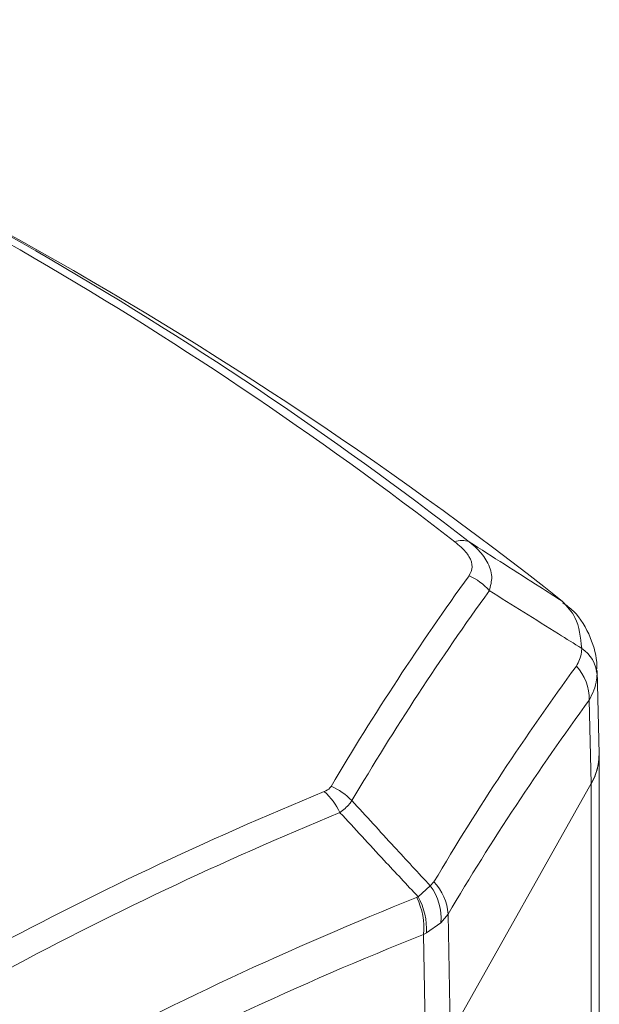
# Model space of a CAD drawing. Units: inches. Extents: x 4 to 132, y 2 to 86.
# Drawn here: x 125 to 126, y 79 to 80 of the extents above; entities that cross this region are included whole.
import ezdxf

# ---------------------------------------------------------------- set-up
doc = ezdxf.new("R2010")
doc.units = ezdxf.units.IN
doc.header["$LTSCALE"] = 8
doc.header["$MEASUREMENT"] = 0

msp = doc.modelspace()

# ---------------------------------------------------------------- linework, layer by layer
at = {"color": 7, "linetype": 'Continuous', "lineweight": 15}
for p, q in [((125.705, 79.7904), (125.6829, 79.8083)), ((125.7455, 79.7074), (125.7465, 79.7031)), ((125.7489, 79.608), (125.7465, 79.7075)), ((125.7396, 79.5726), (125.7372, 79.6721)), ((125.7489, 49.0476), (125.7489, 79.6057)), ((125.5696, 79.2705), (125.7396, 79.5726)), ((125.5711, 79.2731), (125.7396, 79.5726)), ((125.5472, 79.4501), (125.5515, 79.4547)), ((125.5327, 79.437), (125.5472, 79.4501)), ((125.5309, 79.4362), (125.5327, 79.437)), ((125.5684, 79.4163), (125.5599, 79.4059)), ((125.5684, 79.4163), (125.5711, 79.2731)), ((125.5599, 79.4059), (125.5426, 79.3939)), ((125.5426, 79.3939), (125.5391, 79.392)), ((125.5418, 79.2455), (125.5391, 79.392))]:
    msp.add_line(p, q, dxfattribs=at)
at = {"color": 8, "linetype": 'Continuous', "lineweight": 15}
msp.add_line((125.7396, 79.5726), (125.7396, 49.0311), dxfattribs=at)
at = {"color": 7, "linetype": 'Continuous', "lineweight": 15}
for centre, radius, start, end in [((122.7518, 76.2177), 4.6105, 52.2188, 67.7866), ((122.7781, 76.2293), 4.5957, 52.2188, 67.7866), ((122.6477, 75.8965), 4.9512, 52.1914, 61.4888), ((125.5849, 79.8407), 0.0226, 67.1808, 111.9777), ((128.2705, 77.89), 3.3008, 144.1966, 149.424), ((125.565, 79.757), 0.0701, 41.2229, 66.0947), ((128.2863, 77.8783), 3.2903, 144.1966, 149.424), ((125.7059, 79.7), 0.0407, 4.2569, 56.6414), ((128.2737, 77.8443), 3.1629, 143.7864, 149.3921), ((125.6774, 79.6729), 0.0598, 359.2908, 42.0516), ((128.266, 77.8204), 3.1343, 143.7864, 149.3921), ((125.681, 79.6069), 0.068, 329.6758, 359.6399), ((127.0527, 75.5856), 4.2991, 112.313, 124.52), ((125.3668, 79.5034), 0.0801, 25.3067, 47.9335), ((125.3996, 79.5004), 0.0746, 43.8112, 67.1387), ((127.0661, 75.5735), 4.285, 112.313, 124.52), ((125.511, 79.414), 0.0574, 2.2948, 45.2223), ((125.4931, 79.4106), 0.067, 356.0347, 36.1458), ((127.0857, 75.5383), 4.1965, 111.7471, 124.9718), ((125.4564, 79.3995), 0.0831, 354.8338, 26.2095), ((125.4621, 79.398), 0.0806, 357.1047, 28.9375), ((127.0801, 75.5289), 4.1591, 111.7471, 124.9718)]:
    msp.add_arc(centre, radius, start, end, dxfattribs=at)
msp.add_ellipse((125.5589, 79.6065), major_axis=(0.19, 0), ratio=0.57718, start_param=5.969024, end_param=6.297255, dxfattribs=at)
for points, knots in [([(125.5934, 79.821), (125.5952, 79.8244), (125.5987, 79.8311), (125.5948, 79.8435), (125.5861, 79.8539), (125.579, 79.8596), (125.5764, 79.8616)], [0, 0, 0, 0, 0.292285, 0.586669, 0.846719, 1, 1, 1, 1]), ([(125.5936, 79.8615), (125.5968, 79.8589), (125.6056, 79.8515), (125.6165, 79.8375), (125.6224, 79.82), (125.6192, 79.8087), (125.6177, 79.8032)], [0, 0, 0, 0, 0.148515, 0.409878, 0.71106, 1, 1, 1, 1]), ([(125.5936, 79.8615), (125.6218, 79.8436), (125.659, 79.82), (125.696, 79.7962), (125.705, 79.7904)], [0, 0, 0, 0, 0.757703, 1, 1, 1, 1]), ([(125.7282, 79.734), (125.719, 79.7398), (125.6822, 79.763), (125.6453, 79.786), (125.6177, 79.8032)], [0, 0, 0, 0, 0.251206, 1, 1, 1, 1]), ([(125.7282, 79.734), (125.7268, 79.7472), (125.7245, 79.7695), (125.7107, 79.7843), (125.705, 79.7904)], [0, 0, 0, 0, 0.588203, 1, 1, 1, 1]), ([(125.7459, 79.7068), (125.7461, 79.709), (125.7469, 79.7227), (125.7393, 79.7483), (125.7246, 79.7749), (125.7101, 79.7853), (125.7058, 79.7884)], [0, 0, 0, 0, 0.068948, 0.434152, 0.83195, 1, 1, 1, 1]), ([(125.7218, 79.713), (125.7245, 79.718), (125.7277, 79.7241), (125.7282, 79.7326), (125.7282, 79.734)], [0, 0, 0, 0, 0.828199, 1, 1, 1, 1]), ([(125.7465, 79.7031), (125.7463, 79.701), (125.7457, 79.6893), (125.7411, 79.6799), (125.7372, 79.6721)], [0, 0, 0, 0, 0.1716579, 1, 1, 1, 1]), ([(125.4205, 79.5628), (125.423, 79.5641), (125.4264, 79.5658), (125.4281, 79.5684), (125.4286, 79.5691)], [0, 0, 0, 0, 0.74003, 1, 1, 1, 1]), ([(125.4534, 79.552), (125.4525, 79.5507), (125.4491, 79.5456), (125.4434, 79.541), (125.4392, 79.5376)], [0, 0, 0, 0, 0.264021, 1, 1, 1, 1]), ([(125.4534, 79.552), (125.4703, 79.5336), (125.5015, 79.4995), (125.5328, 79.4656), (125.5472, 79.4501)], [0, 0, 0, 0, 0.541201, 1, 1, 1, 1]), ([(125.5327, 79.437), (125.5191, 79.4515), (125.4879, 79.4849), (125.4568, 79.5185), (125.4392, 79.5376)], [0, 0, 0, 0, 0.4335209, 1, 1, 1, 1])]:
    msp.add_open_spline(points, degree=3, knots=knots, dxfattribs=at)

doc.saveas('drawing.dxf')
